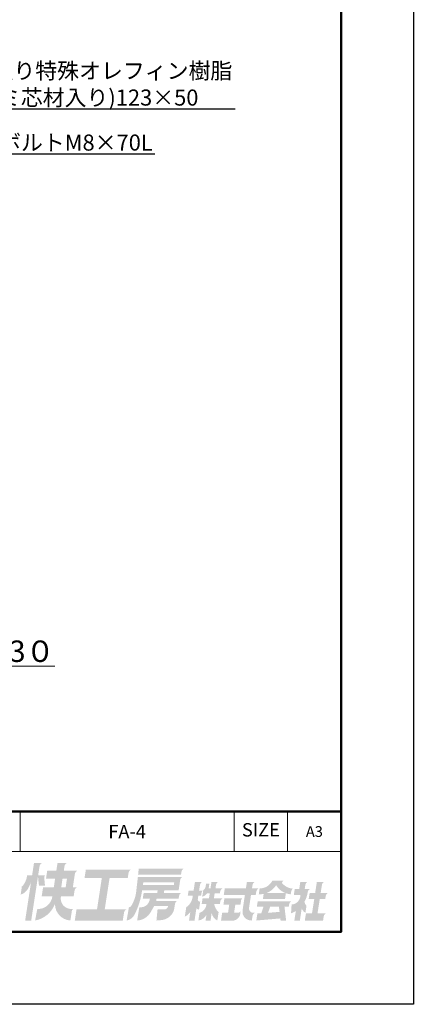
# Model space of a CAD drawing. Extents: x -322 to 20678, y -2518 to 12332.
# Drawn here: x 16999 to 20678, y -2518 to 6671 of the extents above; entities that cross this region are included whole.
import ezdxf
from ezdxf import colors
from ezdxf.entities.mleader import LeaderData, LeaderLine
from ezdxf.enums import TextEntityAlignment as Align
from ezdxf.math import Vec2, Vec3

# ---------------------------------------------------------------- set-up
doc = ezdxf.new("R2010")
doc.units = 0
doc.header["$MEASUREMENT"] = 0
doc.layers.get('0').update_dxf_attribs({"linetype": 'CONTINUOUS'})
doc.layers.get('DefPoints').update_dxf_attribs({"linetype": 'CONTINUOUS'})
for name, color, linetype, lineweight in [('FRAM3', 1, 'CONTINUOUS', 50), ('ハッチング', 8, 'CONTINUOUS', 5), ('外形線', 7, 'CONTINUOUS', 18), ('文字', 4, 'CONTINUOUS', 18), ('文字引出', 4, 'CONTINUOUS', 18), ('細線', 8, 'CONTINUOUS', 5)]:
    doc.layers.add(name, color=color, linetype=linetype, lineweight=lineweight)
doc.styles.get("Standard").update_dxf_attribs({"font": 'TXT.SHX', "bigfont": 'bigfont.shx'})

# ---------------------------------------------------------------- blocks, each defined once
blk = doc.blocks.new('_OPEN')
at = {"color": 0, "linetype": 'ByBlock'}
for p, q in [((-1, 0.167), (0, 0)), ((0, 0), (-1, -0.167)), ((0, 0), (-1, 0))]:
    blk.add_line(p, q, dxfattribs=at)
blk = doc.blocks.new('kai枠')
at = {"layer": 'ハッチング'}
h = blk.add_hatch(color=256, dxfattribs=at)
h.paths.add_polyline_path([(320.84, 10.39), (321.02, 8.63), (322.15, 8.63), (322, 10.13, -0.262415), (322.2, 10.59), (320.87, 10.59), (321.13, 12.27, -0.232242), (321.55, 12.86), (320.09, 12.86), (319.74, 10.59), (318.81, 10.59, -0.148344), (317.97, 8.61, -0.154378), (317.86, 8.54), (317.82, 8.53), (317.61, 6.98, 0.208713), (319.09, 8.3), (319.53, 9.25), (318.44, 2.14), (319.57, 2.14)])
h.paths.add_polyline_path([(327.73, 10.82, -0.232242), (328.15, 11.42), (325.66, 11.42), (325.79, 12.27, -0.232242), (326.2, 12.86), (324.49, 12.86), (324.26, 11.42), (322.56, 11.42), (322.34, 9.98), (324.04, 9.98), (323.79, 8.32), (321.79, 8.32), (321.53, 6.68), (323.53, 6.68, -0.398913), (320.71, 4.3), (320.29, 2.14, 0.260652), (324.01, 5.23, 0.395449), (326.89, 2.14), (327.17, 3.95, -0.370178), (327.58, 4.3), (327.23, 4.3, -0.507828), (325.13, 6.68), (327.51, 6.68), (327.67, 7.73, -0.232242), (328.09, 8.32), (327.35, 8.32)])
h.paths.add_polyline_path([(325.43, 9.98), (326.26, 9.98), (326.01, 8.32), (325.18, 8.32)], flags=16)
h.paths.add_polyline_path([(337.77, 11.03, -0.232242), (338.18, 11.62), (329.78, 11.62), (329.54, 10.08), (332.77, 10.08), (331.87, 4.2), (328.04, 4.2), (327.72, 2.14), (336.69, 2.14), (336.92, 3.6, -0.232242), (337.33, 4.2), (333.31, 4.2), (334.22, 10.08), (337.62, 10.08)])
h.paths.add_polyline_path([(348.07, 11.83), (339.68, 11.83), (339.55, 10.69), (347.57, 10.69), (347.66, 11.23, -0.232242)])
h.paths.add_polyline_path([(347.84, 10.28), (339.51, 10.28), (339.17, 7.29, -0.097157), (338.29, 4.91, -0.2357), (337.83, 4.61), (337.41, 2.14, 0.226047), (338.86, 3.17, 0.083786), (340.29, 7.75), (343.2, 7.75), (343.13, 7.29), (340.59, 7.29), (340.42, 6.21), (341.75, 6.21, -0.427669), (339.78, 4.61), (339.37, 2.14, 0.253999), (341.89, 3.68), (342.57, 4.87), (345.16, 4.87, -0.398951), (344.43, 4.2), (343.19, 4.2), (342.98, 2.14), (343.92, 2.22, 0.315607), (346.28, 4.2), (346.44, 5.2, -0.232242), (346.85, 5.8), (342.93, 5.8), (343, 6.21), (347.12, 6.21), (347.2, 6.7, -0.232242), (347.61, 7.29), (344.37, 7.29), (344.44, 7.75), (347.12, 7.75), (347.42, 9.69, -0.232242)])
h.paths.add_polyline_path([(346.3, 9.25), (346.23, 8.79), (340.45, 8.79), (340.52, 9.25)], flags=16)
h = blk.add_hatch(color=256, dxfattribs=at)
h.paths.add_polyline_path([(351.43, 7.37, -0.196119), (351.63, 7.71), (350.95, 7.71), (351.12, 8.76, -0.232242), (351.53, 9.36), (350.18, 9.36), (349.92, 7.71), (348.99, 7.71), (348.84, 6.78), (349.78, 6.78, -0.226694), (348.55, 4.61), (348.28, 2.86, 0.107445), (349.3, 3.68), (349.07, 2.14), (350.1, 2.14), (350.45, 4.41, 0.167613), (350.94, 4.18), (351.16, 5.64, -0.334207), (350.7, 6.06), (350.81, 6.78), (351.33, 6.78)])
h.paths.add_polyline_path([(355.31, 8.12), (354.01, 8.12), (354.11, 8.76, -0.232242), (354.52, 9.36), (353.27, 9.36), (353.08, 8.12), (352.74, 8.12), (352.88, 9.05), (352.26, 9.05), (352.18, 8.51, -0.211166), (351.73, 7.81), (351.54, 6.57, 0.16663), (352.41, 7.19), (352.94, 7.19), (352.79, 6.26), (351.6, 6.26), (351.44, 5.23), (352.33, 5.23, -0.310223), (351.03, 3.58), (350.82, 2.14, 0.232492), (352.32, 3.17), (352.16, 2.14), (353.09, 2.14), (353.31, 3.58, 0.2567), (354.36, 2.14), (354.6, 3.68, -0.155803), (353.77, 5.23), (354.84, 5.23), (354.91, 5.67, -0.232242), (355.32, 6.26), (353.72, 6.26), (353.86, 7.19), (354.84, 7.19), (354.89, 7.52, -0.232242)])
h.paths.add_polyline_path([(361.64, 7.52, -0.232242), (362.06, 8.12), (360.84, 8.12), (360.94, 8.76, -0.232242), (361.35, 9.36), (359.89, 9.36), (359.7, 8.12), (355.75, 8.12), (355.56, 6.88), (359.51, 6.88), (359.08, 4.03, 0.479662), (360.81, 2.14), (360.94, 2.98, -0.232242), (361.36, 3.58), (361.17, 3.58, -0.48371), (360.29, 4.53), (360.65, 6.88), (361.54, 6.88)])
h.paths.add_polyline_path([(358.81, 5.93, -0.196119), (359.01, 6.26), (355.68, 6.26), (355.51, 5.13), (356.59, 5.13), (356.36, 3.58), (355.27, 3.58), (355.05, 2.14), (357.49, 2.14, 0.392788), (358.66, 3.89, -0.340104), (358.11, 3.58), (357.49, 3.58), (357.73, 5.13), (358.69, 5.13)])
h.paths.add_polyline_path([(366.43, 9.15, -0.207311), (366.7, 9.56), (364.64, 9.56, -0.27827), (362.27, 8.12), (362.11, 7.04, 0.062802), (363.03, 7.12), (362.88, 6.16), (367.01, 6.16), (367.17, 7.23, 0.06639), (368.08, 7.04), (368.16, 7.52, -0.211093), (368.51, 8.08, -0.196447)])
h.paths.add_polyline_path([(367.02, 7.29), (363.6, 7.29, 0.15691), (365.36, 8.74, 0.161164)], flags=16)
h.paths.add_polyline_path([(368.21, 5.75), (361.91, 5.75), (361.75, 4.72), (362.99, 4.72), (362.58, 3.48), (361.85, 3.48), (361.65, 2.14), (366.14, 2.53), (366.18, 2.14), (367.22, 2.14), (366.91, 4.72), (367.72, 4.72), (367.79, 5.15, -0.232242)])
h.paths.add_polyline_path([(365.88, 4.72), (365.99, 3.76), (363.84, 3.57), (364.23, 4.72)], flags=17)
h.paths.add_polyline_path([(371.66, 8.02), (370.7, 8.02), (370.81, 8.76, -0.232242), (371.23, 9.36), (369.87, 9.36), (369.67, 8.02), (368.83, 8.02), (368.66, 6.88), (369.9, 6.88, -0.397579), (368.25, 5.13), (368.14, 3.48, 0.050976), (369.04, 3.94), (368.76, 2.14), (369.79, 2.14), (370.14, 4.41, 0.16671), (370.83, 3.58), (371.03, 4.92, -0.169934), (370.65, 5.64, 0.091272), (371.24, 7.34), (371.25, 7.42, -0.232242)])
h.paths.add_polyline_path([(375.04, 7.29), (373.68, 7.29), (373.91, 8.76, -0.232242), (374.32, 9.36), (372.97, 9.36), (372.65, 7.29), (371.62, 7.29), (371.44, 6.16), (372.48, 6.16), (372.06, 3.48), (370.93, 3.48), (370.72, 2.14), (374.13, 2.14), (374.24, 2.88, -0.232242), (374.66, 3.48), (373.09, 3.48), (373.51, 6.16), (374.54, 6.16), (374.62, 6.7, -0.232242)])
at = {"layer": 'FRAM3'}
for p, q in [((377.5, 22.5), (0, 22.5)), ((377.5, 0), (377.5, 22.5)), ((377.5, 0), (0, 0))]:
    blk.add_line(p, q, dxfattribs=at)
at = {"layer": '外形線'}
for p, q in [((357.5, 22.5), (357.5, 15)), ((377.5, 15), (0, 15))]:
    blk.add_line(p, q, dxfattribs=at)
at = {"layer": '細線'}
for p, q in [((317.5, 22.5), (317.5, 15)), ((367.5, 22.5), (367.5, 15))]:
    blk.add_line(p, q, dxfattribs=at)
at = {"layer": '文字', "insert": (362.5, 18.75), "char_height": 2.5, "width": 10, "attachment_point": 5}
blk.add_mtext('SIZE', dxfattribs=at)
at = {"layer": '文字'}
for tag, p in [('設計', (122.5, 18.75)), ('製品名称', (207.5, 18.75)), ('図面番号', (280, 18.75)), ('JOB', (337.5, 18.75)), ('A*', (372.5, 18.75)), ('符号１', (5, 11.25)), ('改定年月日１', (90, 11.25)), ('縮尺', (147.5, 11.25)), ('管理番号', (280, 11.25)), ('改定事項１', (42.5, 11.25)), ('製図', (122.5, 11.25)), ('型番', (207.5, 11.25)), ('符号２', (5, 3.75)), ('改定事項２', (42.5, 3.75)), ('改定年月日２', (90, 3.75)), ('検図', (122.5, 3.75)), ('番号', (147.5, 3.75)), ('年月日', (280, 3.75))]:
    blk.add_attdef(tag, text='', height=2.5, dxfattribs=at).set_placement(p, align=Align.MIDDLE_CENTER)

msp = doc.modelspace()

# ---------------------------------------------------------------- linework, layer by layer
at = {"layer": 'DefPoints'}
msp.add_lwpolyline([(-321.94, 12331.72), (20678.06, 12331.72), (20678.06, -2518.28), (-321.94, -2518.28)], close=True, dxfattribs=at)
at = {"layer": 'FRAM3', "color": 1, "linetype": 'Continuous'}
msp.add_lwpolyline([(1128.06, -1843.28), (1128.06, 11656.72), (20003.06, 11656.72), (20003.06, -1843.28)], close=True, dxfattribs=at)

# ---------------------------------------------------------------- block references
at = {"layer": 'ハッチング'}
ref = msp.add_blockref('kai枠', (1128.06, -1843.28), dxfattribs=dict(at, xscale=50, yscale=50, zscale=50))
ref.add_attrib('A*', 'A3', dxfattribs={"layer": '文字', "height": 100}).set_placement((19753.06, -905.78), align=Align.MIDDLE_CENTER)
ref.add_attrib('JOB', 'FA-4', dxfattribs={"layer": '文字', "height": 125}).set_placement((18003.06, -905.78), align=Align.MIDDLE_CENTER)

# ---------------------------------------------------------------- texts
at = {"layer": '文字', "insert": (15856.31, 776.92), "char_height": 200, "attachment_point": 5}
msp.add_mtext('{\\L断面詳細図 Ｓ＝１／3０}', dxfattribs=at)

# ---------------------------------------------------------------- leaders
at = {"layer": '文字引出'}
ml = msp.add_multileader_mtext('Standard', dxfattribs=at)
ml.set_content('六角ボルトM8×70L', color=7, style='STANDARD')
ml.set_leader_properties()
ml.set_arrow_properties(name='OPEN')
ml.build(insert=Vec2(0, 0))
ml.multileader.update_dxf_attribs({"text_left_attachment_type": 5, "text_right_attachment_type": 5, "dogleg_length": 0.36, "arrow_head_size": 150, "scale": 50})
ctx = ml.context
ctx.base_point, ctx.scale, ctx.char_height, ctx.arrow_head_size, ctx.landing_gap_size, ctx.plane_origin = Vec3(16392.26, 5419.58), 50, 150, 150, 4.5, Vec3(17433.22, 6838.23)
ctx.left_attachment, ctx.right_attachment = 5, 5
notes = []
notes.append((ctx, [(0, (1, 1, 0), (16374.26, 5419.58), (1, 0), 18, [(0, [(15374.06, 6419.77)], 0, [])])]))
ctx.mtext.insert, ctx.mtext.flow_direction = Vec3(16396.76, 5599.58), 5
ml = msp.add_multileader_mtext('Standard', dxfattribs=at)
ml.set_content('木粉入り特殊オレフィン樹脂\\P(アルミ芯材入り)123×50', color=7, style='STANDARD')
ml.set_leader_properties()
ml.set_arrow_properties(name='OPEN')
ml.build(insert=Vec2(0, 0))
ml.multileader.update_dxf_attribs({"text_left_attachment_type": 5, "text_right_attachment_type": 5, "dogleg_length": 0.36, "arrow_head_size": 150, "scale": 50})
ctx = ml.context
ctx.base_point, ctx.scale, ctx.char_height, ctx.arrow_head_size, ctx.landing_gap_size, ctx.plane_origin = Vec3(16321.75, 5839.55), 50, 150, 150, 4.5, Vec3(17726.82, 4785)
ctx.left_attachment, ctx.right_attachment = 5, 5
notes.append((ctx, [(0, (1, 1, 0), (16303.75, 5839.55), (1, 0), 18, [(0, [(15799.88, 6342.92)], 0, [])])]))
ctx.mtext.insert, ctx.mtext.flow_direction = Vec3(16326.25, 6269.55), 5
for ctx, leaders in notes:
    for number, flags, end, landing, length, lines in leaders:
        leader = LeaderData()
        leader.index, (leader.has_last_leader_line, leader.has_dogleg_vector, leader.attachment_direction) = number, flags
        leader.last_leader_point, leader.dogleg_vector, leader.dogleg_length = Vec3(end), Vec3(landing), length
        for number, points, colour, breaks in lines:
            line = LeaderLine()
            line.index, line.vertices, line.color, line.breaks = number, Vec3.list(points), colors.encode_raw_color(colour), breaks
            leader.lines.append(line)
        ctx.leaders.append(leader)

doc.saveas('drawing.dxf')
